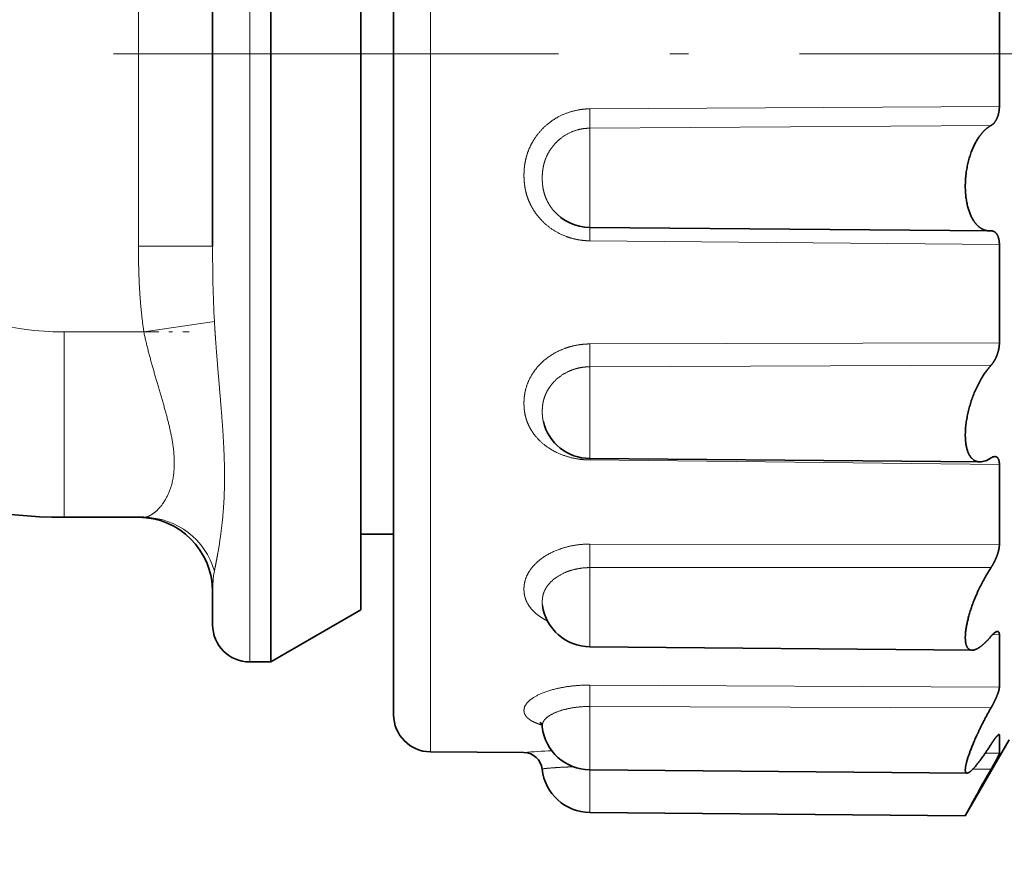
# Model space of a CAD drawing. Extents: x 0 to 596, y 0 to 420.
# Drawn here: x 241 to 268, y 228 to 250 of the extents above; entities that cross this region are included whole.
import ezdxf
from ezdxf.enums import TextEntityAlignment as Align

# ---------------------------------------------------------------- set-up
doc = ezdxf.new("R2010")
doc.units = 0
doc.linetypes.add('DASHDOT', pattern=[18.5, 12, -3, 0.5, -3])
doc.layers.get('0').update_dxf_attribs({"lineweight": 13})
doc.styles.get("Standard").update_dxf_attribs({"font": 'isocp.shx'})
doc.dimstyles.get("Standard").update_dxf_attribs({"dimtxt": 2.5, "dimasz": 2.5, "dimexe": 1.25, "dimexo": 0.625, "dimtad": 1, "dimcen": 2.5, "dimadec": 0, "dimazin": 0, "dimtfac": 1, "dimtmove": 0, "dimatfit": 0, "dimfxl": 0, "dimarcsym": 0})

# ---------------------------------------------------------------- blocks, each defined once
blk = doc.blocks.new('*D')
at = {"color": 7, "lineweight": 13}
for p, q in [((208.884, 326.01), (208.884, 350.682)), ((333.884, 287.569), (333.884, 350.682)), ((211.374, 349.682), (331.393, 349.682)), ((294.384, 231.142), (294.384, 343.241)), ((294.384, 231.142), (294.384, 343.241)), ((333.884, 287.569), (333.884, 343.241)), ((211.374, 342.241), (291.893, 342.241)), ((296.874, 342.241), (331.393, 342.241)), ((203.931, 303.5), (203.931, 324.819)), ((258.934, 314.16), (369.387, 314.16)), ((368.387, 286.65), (368.387, 311.669)), ((323.224, 289.909), (344.543, 289.909)), ((348.884, 284.16), (369.387, 284.16)), ((348.884, 284.16), (369.387, 284.16)), ((360.633, 251.65), (360.633, 281.669)), ((368.387, 92.65), (368.387, 281.669)), ((338.909, 249.16), (361.633, 249.16)), ((338.909, 249.16), (361.633, 249.16)), ((360.633, 122.05), (360.633, 246.669)), ((330.029, 119.56), (361.633, 119.56)), ((330.029, 119.56), (361.633, 119.56)), ((327.434, 117.412), (327.434, 70.6)), ((360.633, 92.65), (360.633, 117.069)), ((306.234, 90.16), (361.633, 90.16)), ((306.234, 90.16), (369.387, 90.16)), ((283.724, 79.528), (305.043, 79.528)), ((296.874, 71.6), (324.943, 71.6))]:
    blk.add_line(p, q, dxfattribs=at)
at = {"color": 7, "lineweight": 13, "ltscale": 0.430771}
blk.add_line((208.884, 326.01), (208.884, 343.241), dxfattribs=at)
at = {"color": 7, "lineweight": 13, "ltscale": 0.181325}
for p, q in [((210.184, 327.31), (202.931, 327.31)), ((210.184, 301.01), (202.931, 301.01))]:
    blk.add_line(p, q, dxfattribs=at)
at = {"color": 7, "lineweight": 13, "ltscale": 0.168729}
for p, q in [((320.734, 284.16), (320.734, 290.909)), ((347.034, 284.16), (347.034, 290.909))]:
    blk.add_line(p, q, dxfattribs=at)
at = {"color": 7, "lineweight": 13, "ltscale": 0.318727}
blk.add_line((348.884, 284.16), (361.633, 284.16), dxfattribs=at)
at = {"color": 7, "lineweight": 13, "ltscale": 0.32331}
for p, q in [((281.234, 91.46), (281.234, 78.528)), ((307.534, 91.46), (307.534, 78.528))]:
    blk.add_line(p, q, dxfattribs=at)
at = {"color": 7, "lineweight": 13, "ltscale": 0.009016}
blk.add_line((294.384, 86.4), (294.384, 86.04), dxfattribs=at)
at = {"color": 7, "lineweight": 13, "ltscale": 0.166238}
blk.add_line((294.384, 77.25), (294.384, 70.6), dxfattribs=at)
at = {"color": 7, "lineweight": 13}
for points in [[(211.374, 349.9), (208.884, 349.682), (211.374, 349.465)], [(331.393, 349.465), (333.884, 349.682), (331.393, 349.9)], [(211.374, 342.459), (208.884, 342.241), (211.374, 342.023)], [(291.893, 342.023), (294.384, 342.241), (291.893, 342.459)], [(296.874, 342.459), (294.384, 342.241), (296.874, 342.023)], [(331.393, 342.023), (333.884, 342.241), (331.393, 342.459)], [(204.149, 324.819), (203.931, 327.31), (203.713, 324.819)], [(368.605, 311.669), (368.387, 314.16), (368.169, 311.669)], [(203.713, 303.5), (203.931, 301.01), (204.149, 303.5)], [(323.224, 290.127), (320.734, 289.909), (323.224, 289.691)], [(344.543, 289.691), (347.034, 289.909), (344.543, 290.127)], [(368.169, 286.65), (368.387, 284.16), (368.605, 286.65)], [(360.851, 281.669), (360.633, 284.16), (360.415, 281.669)], [(368.605, 281.669), (368.387, 284.16), (368.169, 281.669)], [(360.415, 251.65), (360.633, 249.16), (360.851, 251.65)], [(360.851, 246.669), (360.633, 249.16), (360.415, 246.669)], [(360.415, 122.05), (360.633, 119.56), (360.851, 122.05)], [(360.851, 117.069), (360.633, 119.56), (360.415, 117.069)], [(360.415, 92.65), (360.633, 90.16), (360.851, 92.65)], [(368.169, 92.65), (368.387, 90.16), (368.605, 92.65)], [(283.724, 79.745), (281.234, 79.528), (283.724, 79.31)], [(305.043, 79.31), (307.534, 79.528), (305.043, 79.745)], [(296.874, 71.818), (294.384, 71.6), (296.874, 71.383)], [(324.943, 71.383), (327.434, 71.6), (324.943, 71.818)]]:
    blk.add_lwpolyline(points, close=True, dxfattribs=at)
for points in [[(211.374, 349.9), (208.884, 349.682), (211.374, 349.9), (211.374, 349.465)], [(331.393, 349.465), (333.884, 349.682), (331.393, 349.465), (331.393, 349.9)], [(211.374, 342.459), (208.884, 342.241), (211.374, 342.459), (211.374, 342.023)], [(291.893, 342.023), (294.384, 342.241), (291.893, 342.023), (291.893, 342.459)], [(296.874, 342.459), (294.384, 342.241), (296.874, 342.459), (296.874, 342.023)], [(331.393, 342.023), (333.884, 342.241), (331.393, 342.023), (331.393, 342.459)], [(204.149, 324.819), (203.931, 327.31), (204.149, 324.819), (203.713, 324.819)], [(368.605, 311.669), (368.387, 314.16), (368.605, 311.669), (368.169, 311.669)], [(203.713, 303.5), (203.931, 301.01), (203.713, 303.5), (204.149, 303.5)], [(323.224, 290.127), (320.734, 289.909), (323.224, 290.127), (323.224, 289.691)], [(344.543, 289.691), (347.034, 289.909), (344.543, 289.691), (344.543, 290.127)], [(368.169, 286.65), (368.387, 284.16), (368.169, 286.65), (368.605, 286.65)], [(360.851, 281.669), (360.633, 284.16), (360.851, 281.669), (360.415, 281.669)], [(368.605, 281.669), (368.387, 284.16), (368.605, 281.669), (368.169, 281.669)], [(360.415, 251.65), (360.633, 249.16), (360.415, 251.65), (360.851, 251.65)], [(360.851, 246.669), (360.633, 249.16), (360.851, 246.669), (360.415, 246.669)], [(360.415, 122.05), (360.633, 119.56), (360.415, 122.05), (360.851, 122.05)], [(360.851, 117.069), (360.633, 119.56), (360.851, 117.069), (360.415, 117.069)], [(360.415, 92.65), (360.633, 90.16), (360.415, 92.65), (360.851, 92.65)], [(368.169, 92.65), (368.387, 90.16), (368.169, 92.65), (368.605, 92.65)], [(283.724, 79.745), (281.234, 79.528), (283.724, 79.745), (283.724, 79.31)], [(305.043, 79.31), (307.534, 79.528), (305.043, 79.31), (305.043, 79.745)], [(296.874, 71.818), (294.384, 71.6), (296.874, 71.818), (296.874, 71.383)], [(324.943, 71.383), (327.434, 71.6), (324.943, 71.383), (324.943, 71.818)]]:
    blk.add_solid(points, dxfattribs=at)
at = {"color": 7, "lineweight": 13, "width": 0.6}
for s, p, p2 in [('125', (268.892, 350.682), (273.876, 350.682)), ('85,5', (248.286, 343.241), (254.982, 343.241)), ('39,5', (310.786, 343.241), (317.482, 343.241)), ('G3/4"', (321.676, 290.909), (330.083, 290.909)), ('ISO 228/1', (331.083, 290.909), (346.335, 290.909)), ('G3/4"', (281.977, 80.528), (290.384, 80.528)), ('ISO 228/1', (291.384, 80.528), (306.636, 80.528)), ('33', (309.272, 72.6), (312.545, 72.6))]:
    blk.add_text(s, height=3, dxfattribs=at).set_placement(p, p2, align=Align.FIT)
for s, p, p2 in [('ISO 228/1', (202.931, 311.424), (202.931, 326.676)), ('G3/4"', (202.931, 302.017), (202.931, 310.424)), ('30', (367.387, 297.524), (367.387, 300.796)), ('35', (359.633, 265.024), (359.633, 268.296)), ('194', (367.387, 184.668), (367.387, 189.652)), ('130', (359.633, 181.868), (359.633, 186.852)), ('29', (359.633, 103.224), (359.633, 106.496))]:
    blk.add_text(s, height=3, rotation=90, dxfattribs=at).set_placement(p, p2, align=Align.FIT)
blk = doc.blocks.new('BLOCK319')
at = {"color": 7, "lineweight": 13}
for p, q in [((-42.125, -25.215), (-42.125, -60.561)), ((-47, -31.923), (-47, -58.432))]:
    blk.add_line(p, q, dxfattribs=at)
at = {"color": 7, "lineweight": 35}
for p, q in [((-43.117, -26.215), (-43.117, -59.683)), ((-44, -29.04), (-44, -57.204)), ((-46.425, -31.407), (-46.425, -58.432))]:
    blk.add_line(p, q, dxfattribs=at)
at = {"color": 7, "lineweight": 13, "ltscale": 0.259374}
blk.add_line((-50, -38.853), (-50, -49.228), dxfattribs=at)
at = {"color": 7, "lineweight": 35, "ltscale": 0.259374}
blk.add_line((-48, -38.853), (-48, -49.228), dxfattribs=at)
at = {"color": 7, "lineweight": 35, "ltscale": 0.07064}
blk.add_line((-26.782, -42.627), (-26.782, -45.453), dxfattribs=at)
at = {"color": 7, "lineweight": 13, "ltscale": 0.27616}
blk.add_line((-26.782, -45.453), (-37.828, -45.521), dxfattribs=at)
at = {"color": 7, "lineweight": 13, "ltscale": 0.270552}
blk.add_line((-27.006, -45.968), (-37.828, -46.043), dxfattribs=at)
at = {"color": 7, "lineweight": 13, "ltscale": 0.066928}
blk.add_line((-37.828, -46.043), (-37.828, -48.72), dxfattribs=at)
at = {"color": 7, "lineweight": 13, "ltscale": 0.009004}
blk.add_line((-37.827, -48.72), (-37.828, -49.08), dxfattribs=at)
at = {"color": 7, "lineweight": 35, "ltscale": 0.269714}
blk.add_line((-37.828, -48.72), (-27.04, -48.814), dxfattribs=at)
at = {"color": 7, "lineweight": 35, "ltscale": 0.000842471}
blk.add_line((-27.04, -48.814), (-27.006, -48.813), dxfattribs=at)
at = {"color": 7, "lineweight": 35, "ltscale": 0.000287667}
blk.add_line((-26.995, -48.813), (-27.006, -48.813), dxfattribs=at)
at = {"color": 7, "lineweight": 13, "ltscale": 0.276165}
blk.add_line((-37.828, -49.08), (-26.782, -49.179), dxfattribs=at)
at = {"color": 7, "lineweight": 13, "ltscale": 0.05}
blk.add_line((-48, -49.228), (-50, -49.228), dxfattribs=at)
at = {"color": 7, "lineweight": 35, "ltscale": 0.06638}
blk.add_line((-26.782, -49.179), (-26.782, -51.834), dxfattribs=at)
at = {"color": 7, "lineweight": 13, "ltscale": 0.048089}
blk.add_line((-47.951, -51.257), (-49.854, -51.54), dxfattribs=at)
at = {"color": 7, "lineweight": 13, "ltscale": 0.053653}
blk.add_line((-49.854, -51.54), (-52, -51.54), dxfattribs=at)
at = {"color": 7, "lineweight": 13, "ltscale": 0.125}
blk.add_line((-52, -51.54), (-52, -56.54), dxfattribs=at)
at = {"color": 7, "lineweight": 13, "ltscale": 0.276155}
for p, q in [((-37.828, -51.863), (-26.782, -51.834)), ((-37.828, -57.262), (-26.782, -57.275))]:
    blk.add_line(p, q, dxfattribs=at)
at = {"color": 7, "lineweight": 13, "ltscale": 0.270548}
blk.add_line((-37.828, -52.479), (-27.006, -52.436), dxfattribs=at)
at = {"color": 7, "lineweight": 13, "ltscale": 0.061861}
blk.add_line((-37.828, -52.479), (-37.828, -54.953), dxfattribs=at)
at = {"color": 7, "lineweight": 13, "ltscale": 0.00099891}
blk.add_line((-37.828, -54.993), (-37.828, -54.953), dxfattribs=at)
at = {"color": 7, "lineweight": 35, "ltscale": 0.263058}
blk.add_line((-37.828, -54.953), (-27.306, -55.045), dxfattribs=at)
at = {"color": 7, "lineweight": 13, "ltscale": 0.27617}
blk.add_line((-26.782, -55.111), (-37.828, -54.993), dxfattribs=at)
at = {"color": 7, "lineweight": 35, "ltscale": 0.054113}
blk.add_line((-26.782, -55.111), (-26.782, -57.275), dxfattribs=at)
at = {"color": 7, "lineweight": 35, "ltscale": 0.053653}
blk.add_line((-49.854, -56.54), (-52, -56.54), dxfattribs=at)
at = {"color": 7, "lineweight": 35, "ltscale": 0.022085}
blk.add_line((-43.117, -56.99), (-44, -56.99), dxfattribs=at)
at = {"color": 7, "lineweight": 35, "ltscale": 0.045907}
blk.add_line((-44, -57.204), (-44, -59.04), dxfattribs=at)
at = {"color": 7, "lineweight": 13, "ltscale": 0.002885}
blk.add_line((-47.951, -57.992), (-47.929, -57.879), dxfattribs=at)
at = {"color": 7, "lineweight": 13, "ltscale": 0.270546}
blk.add_line((-37.828, -57.897), (-27.006, -57.892), dxfattribs=at)
at = {"color": 7, "lineweight": 13, "ltscale": 0.053442}
blk.add_line((-37.828, -57.897), (-37.828, -60.034), dxfattribs=at)
at = {"color": 7, "lineweight": 35, "ltscale": 0.0225}
blk.add_line((-48, -58.54), (-48, -59.44), dxfattribs=at)
at = {"color": 7, "lineweight": 13, "ltscale": 0.050191}
blk.add_line((-47, -58.432), (-47, -60.44), dxfattribs=at)
at = {"color": 7, "lineweight": 35, "ltscale": 0.050191}
blk.add_line((-46.425, -58.432), (-46.425, -60.44), dxfattribs=at)
at = {"color": 7, "lineweight": 35, "ltscale": 0.07}
blk.add_line((-44, -59.04), (-46.425, -60.44), dxfattribs=at)
at = {"color": 7, "lineweight": 35, "ltscale": 0.054554}
blk.add_line((-43.117, -59.683), (-43.117, -61.866), dxfattribs=at)
at = {"color": 7, "lineweight": 13, "ltscale": 0.004636}
blk.add_line((-26.782, -59.707), (-26.967, -59.705), dxfattribs=at)
at = {"color": 7, "lineweight": 35, "ltscale": 0.024279}
blk.add_line((-26.782, -59.707), (-26.782, -60.678), dxfattribs=at)
at = {"color": 7, "lineweight": 35, "ltscale": 0.257758}
blk.add_line((-37.828, -60.034), (-27.518, -60.124), dxfattribs=at)
at = {"color": 7, "lineweight": 35, "ltscale": 0.014378}
blk.add_line((-46.425, -60.44), (-47, -60.44), dxfattribs=at)
at = {"color": 7, "lineweight": 13, "ltscale": 0.057614}
blk.add_line((-42.125, -62.865), (-42.125, -60.561), dxfattribs=at)
at = {"color": 7, "lineweight": 35, "ltscale": 0.011041}
blk.add_line((-26.782, -61.12), (-26.782, -60.678), dxfattribs=at)
at = {"color": 7, "lineweight": 13, "ltscale": 0.276158}
blk.add_line((-37.828, -61.066), (-26.782, -61.12), dxfattribs=at)
at = {"color": 7, "lineweight": 13, "ltscale": 0.270547}
blk.add_line((-37.828, -61.644), (-27.006, -61.676), dxfattribs=at)
at = {"color": 7, "lineweight": 13, "ltscale": 0.042687}
blk.add_line((-37.828, -61.644), (-37.828, -63.351), dxfattribs=at)
at = {"color": 7, "lineweight": 35, "ltscale": 0.059215}
blk.add_line((-26.517, -62.54), (-27.701, -64.591), dxfattribs=at)
at = {"color": 7, "lineweight": 13, "ltscale": 0.000895787}
blk.add_line((-26.782, -62.414), (-26.818, -62.414), dxfattribs=at)
at = {"color": 7, "lineweight": 35, "ltscale": 0.012266}
blk.add_line((-26.782, -62.905), (-26.782, -62.414), dxfattribs=at)
at = {"color": 7, "lineweight": 35, "ltscale": 0.063067}
blk.add_line((-42.125, -62.865), (-39.603, -62.888), dxfattribs=at)
at = {"color": 7, "lineweight": 13, "ltscale": 0.009523}
blk.add_line((-27.163, -62.902), (-26.782, -62.905), dxfattribs=at)
at = {"color": 7, "lineweight": 13, "ltscale": 0.028797}
blk.add_line((-37.828, -63.351), (-37.828, -64.503), dxfattribs=at)
at = {"color": 7, "lineweight": 35, "ltscale": 0.254357}
blk.add_line((-37.828, -63.351), (-27.654, -63.44), dxfattribs=at)
at = {"color": 7, "lineweight": 13, "ltscale": 0.012236}
blk.add_line((-27.496, -63.331), (-27.006, -63.334), dxfattribs=at)
at = {"color": 7, "lineweight": 35, "ltscale": 0.253186}
blk.add_line((-37.828, -64.503), (-27.701, -64.591), dxfattribs=at)
at = {"color": 7, "lineweight": 35}
for centre, radius, start, end in [((-52, -43.54), 13, 180, 270), ((-37.817, -47.42), 1.3, 220.3315, 269.5), ((-37.817, -53.653), 1.3, 193.6034, 269.5), ((-26.894, -55.088), 0.188, 93.1173, 126.7966), ((-50, -58.54), 2, 0, 90), ((-37.817, -58.734), 1.3, 188.257, 269.5), ((-47, -59.44), 1, 180, 270), ((-42.117, -61.866), 1, 180, 269.5), ((-39.338, -62.217), 0.23, 5.3489, 42.3903), ((-37.817, -62.051), 1.3, 186.385, 269.5), ((-26.794, -62.41), 0.0122, 341.5912, 76.1031), ((-39.607, -63.387), 0.5, 5.8807, 89.5), ((-37.817, -63.203), 1.3, 185.8816, 269.5), ((22.079, -91.274), 56.48, 150.3505, 151.8079)]:
    blk.add_arc(centre, radius, start, end, dxfattribs=at)
at = {"color": 7, "lineweight": 13}
for centre, radius, start, end in [((-52, -43.54), 8, 180, 270), ((-63.61, -45.805), 25.783, 359.4714, 0.63), ((-13.543, -49.44), 34.456, 179.6462, 183.022), ((-74.441, -52.181), 36.614, 359.5348, 0.4975), ((-49.857, -56.265), 0.275, 270.6376, 284.5799), ((-49.862, -58.521), 1.981, 15.4517, 89.7669), ((-76.926, -57.576), 39.099, 359.53, 0.46), ((-45.102, -58.519), 2.898, 169.522, 180.4075), ((-69.901, -61.338), 32.075, 359.4541, 0.4861), ((-38.177, -78.263), 15.442, 92.5099, 95.2985)]:
    blk.add_arc(centre, radius, start, end, dxfattribs=at)
at = {"color": 7, "lineweight": 35}
blk.add_ellipse((-26.797, -53.409), major_axis=(-0.613, -1.616), ratio=0.406169, start_param=0.148803, end_param=0.516375, dxfattribs=at)
at = {"color": 7, "lineweight": 13}
for points, knots in [([(-37.828, -49.08), (-38.052, -49.078), (-38.276, -49.042), (-38.493, -48.974), (-38.797, -48.823), (-39.054, -48.609), (-39.134, -48.531), (-39.28, -48.362), (-39.397, -48.172), (-39.448, -48.073), (-39.511, -47.917), (-39.555, -47.754), (-39.567, -47.698), (-39.582, -47.613), (-39.592, -47.526), (-39.595, -47.496), (-39.6, -47.437), (-39.602, -47.376), (-39.603, -47.345), (-39.603, -47.248), (-39.598, -47.152), (-39.592, -47.087), (-39.575, -46.963), (-39.548, -46.844), (-39.532, -46.785), (-39.478, -46.618), (-39.404, -46.46), (-39.348, -46.362), (-39.156, -46.083), (-38.901, -45.854), (-38.708, -45.731), (-38.415, -45.602), (-38.103, -45.54), (-38.011, -45.528), (-37.92, -45.522), (-37.828, -45.521)], [0, 0, 0, 0, 0, 0, 1.780154, 1.780154, 1.780154, 2.671634, 2.671634, 2.671634, 3.562915, 3.562915, 3.562915, 4.011635, 4.011635, 4.011635, 4.236095, 4.236095, 4.236095, 4.460555, 4.460555, 4.460555, 4.93908, 4.93908, 4.93908, 5.420812, 5.420812, 5.420812, 6.322172, 6.322172, 6.322172, 8.111857, 8.111857, 8.111857, 8.840326, 8.840326, 8.840326, 8.840326, 8.840326, 8.840326]), ([(-38.808, -48.261), (-38.883, -48.172), (-38.948, -48.075), (-39.001, -47.97), (-39.053, -47.832), (-39.085, -47.684), (-39.09, -47.654), (-39.099, -47.592), (-39.105, -47.528), (-39.108, -47.494), (-39.11, -47.421), (-39.11, -47.346), (-39.109, -47.31), (-39.105, -47.236), (-39.096, -47.167), (-39.091, -47.133), (-39.074, -47.038), (-39.05, -46.948), (-39.03, -46.89), (-38.94, -46.668), (-38.802, -46.472), (-38.674, -46.345), (-38.435, -46.177), (-38.162, -46.081), (-38.052, -46.056), (-37.94, -46.043), (-37.828, -46.043)], [0, 0, 0, 0, 0, 0, 1.152783, 1.152783, 1.152783, 1.444302, 1.444302, 1.444302, 1.73582, 1.73582, 1.73582, 2.054775, 2.054775, 2.054775, 2.369064, 2.369064, 2.369064, 2.956391, 2.956391, 2.956391, 4.69154, 4.69154, 4.69154, 5.799692, 5.799692, 5.799692, 5.799692, 5.799692, 5.799692]), ([(-47.929, -57.879), (-47.892, -57.69), (-47.848, -57.464), (-47.804, -57.204), (-47.72, -56.601), (-47.675, -55.879), (-47.668, -55.483), (-47.688, -54.616), (-47.759, -53.687), (-47.801, -53.209), (-47.86, -52.526), (-47.914, -51.828), (-47.927, -51.638), (-47.94, -51.448), (-47.951, -51.257)], [0, 0, 0, 0, 0, 0, 3.808195, 3.808195, 3.808195, 7.897435, 7.897435, 7.897435, 12.245998, 12.245998, 12.245998, 13.854511, 13.854511, 13.854511, 13.854511, 13.854511, 13.854511]), ([(-49.788, -56.531), (-49.69, -56.507), (-49.576, -56.441), (-49.457, -56.336), (-49.258, -56.085), (-49.114, -55.731), (-49.067, -55.556), (-48.998, -55.064), (-49.063, -54.482), (-49.152, -54.098), (-49.354, -53.376), (-49.583, -52.616), (-49.685, -52.262), (-49.778, -51.903), (-49.854, -51.54)], [0, 0, 0, 0, 0, 0, 3.284063, 3.284063, 3.284063, 5.836486, 5.836486, 5.836486, 9.873903, 9.873903, 9.873903, 13.271555, 13.271555, 13.271555, 13.271555, 13.271555, 13.271555]), ([(-37.828, -51.863), (-38.052, -51.864), (-38.275, -51.896), (-38.492, -51.959), (-38.896, -52.145), (-39.22, -52.435), (-39.355, -52.601), (-39.483, -52.83), (-39.556, -53.079), (-39.569, -53.129), (-39.583, -53.205), (-39.593, -53.284), (-39.596, -53.311), (-39.6, -53.364), (-39.603, -53.419), (-39.603, -53.447), (-39.603, -53.533), (-39.597, -53.617), (-39.591, -53.674), (-39.573, -53.78), (-39.545, -53.882), (-39.529, -53.933), (-39.474, -54.076), (-39.4, -54.21), (-39.343, -54.293), (-39.149, -54.529), (-38.893, -54.718), (-38.702, -54.818), (-38.411, -54.924), (-38.105, -54.976), (-38.013, -54.986), (-37.92, -54.992), (-37.828, -54.993)], [0, 0, 0, 0, 0, 0, 1.775769, 1.775769, 1.775769, 3.529827, 3.529827, 3.529827, 3.962573, 3.962573, 3.962573, 4.179042, 4.179042, 4.179042, 4.395512, 4.395512, 4.395512, 4.846857, 4.846857, 4.846857, 5.301794, 5.301794, 5.301794, 6.162514, 6.162514, 6.162514, 7.902808, 7.902808, 7.902808, 8.635765, 8.635765, 8.635765, 8.635765, 8.635765, 8.635765]), ([(-37.828, -52.479), (-38.01, -52.479), (-38.192, -52.509), (-38.366, -52.569), (-38.606, -52.699), (-38.798, -52.881), (-38.856, -52.946), (-38.933, -53.051), (-38.994, -53.164), (-39.013, -53.203), (-39.046, -53.282), (-39.071, -53.364), (-39.082, -53.406), (-39.094, -53.471), (-39.103, -53.539), (-39.105, -53.563), (-39.108, -53.611), (-39.11, -53.662), (-39.11, -53.688), (-39.109, -53.748), (-39.106, -53.804), (-39.103, -53.836), (-39.097, -53.879), (-39.089, -53.921), (-39.086, -53.934), (-39.083, -53.946), (-39.08, -53.959)], [0, 0, 0, 0, 0, 0, 1.801808, 1.801808, 1.801808, 2.695744, 2.695744, 2.695744, 3.140362, 3.140362, 3.140362, 3.585045, 3.585045, 3.585045, 3.81147, 3.81147, 3.81147, 4.036089, 4.036089, 4.036089, 4.343744, 4.343744, 4.343744, 4.479535, 4.479535, 4.479535, 4.479535, 4.479535, 4.479535]), ([(-37.828, -57.262), (-38.085, -57.262), (-38.342, -57.294), (-38.591, -57.359), (-38.967, -57.516), (-39.263, -57.749), (-39.363, -57.85), (-39.483, -58.011), (-39.557, -58.187), (-39.576, -58.245), (-39.595, -58.336), (-39.603, -58.432), (-39.604, -58.465), (-39.603, -58.531), (-39.596, -58.595), (-39.591, -58.626), (-39.573, -58.714), (-39.543, -58.797), (-39.517, -58.85), (-39.428, -59), (-39.299, -59.132), (-39.2, -59.209), (-39.089, -59.278), (-38.968, -59.337)], [0, 0, 0, 0, 0, 0, 2.04207, 2.04207, 2.04207, 3.3361, 3.3361, 3.3361, 3.95788, 3.95788, 3.95788, 4.272518, 4.272518, 4.272518, 4.582854, 4.582854, 4.582854, 5.198839, 5.198839, 5.198839, 6.376662, 6.376662, 6.376662, 6.376662, 6.376662, 6.376662]), ([(-37.828, -57.897), (-38.039, -57.897), (-38.25, -57.928), (-38.451, -57.99), (-38.701, -58.117), (-38.888, -58.288), (-38.935, -58.339), (-38.995, -58.419), (-39.041, -58.505), (-39.054, -58.534), (-39.077, -58.592), (-39.094, -58.654), (-39.1, -58.687), (-39.107, -58.736), (-39.109, -58.789), (-39.11, -58.807), (-39.11, -58.842), (-39.108, -58.875), (-39.107, -58.891), (-39.105, -58.906), (-39.103, -58.921)], [0, 0, 0, 0, 0, 0, 2.091496, 2.091496, 2.091496, 2.901318, 2.901318, 2.901318, 3.300418, 3.300418, 3.300418, 3.695431, 3.695431, 3.695431, 3.888556, 3.888556, 3.888556, 4.08168, 4.08168, 4.08168, 4.08168, 4.08168, 4.08168]), ([(-37.828, -61.066), (-38.071, -61.065), (-38.314, -61.081), (-38.551, -61.115), (-38.912, -61.198), (-39.212, -61.323), (-39.314, -61.376), (-39.455, -61.47), (-39.545, -61.574), (-39.571, -61.614), (-39.595, -61.669), (-39.602, -61.728), (-39.603, -61.743), (-39.603, -61.773), (-39.598, -61.802), (-39.595, -61.815), (-39.575, -61.878), (-39.534, -61.934), (-39.488, -61.975), (-39.395, -62.037), (-39.277, -62.089), (-39.228, -62.109), (-39.175, -62.127), (-39.12, -62.143)], [0, 0, 0, 0, 0, 0, 1.928659, 1.928659, 1.928659, 3.115794, 3.115794, 3.115794, 3.843822, 3.843822, 3.843822, 4.080977, 4.080977, 4.080977, 4.317912, 4.317912, 4.317912, 5.21218, 5.21218, 5.21218, 5.782662, 5.782662, 5.782662, 5.782662, 5.782662, 5.782662]), ([(-37.828, -61.644), (-38.07, -61.642), (-38.311, -61.666), (-38.538, -61.714), (-38.8, -61.808), (-38.973, -61.929), (-39.009, -61.959), (-39.053, -62.005), (-39.083, -62.055), (-39.091, -62.072), (-39.1, -62.098), (-39.106, -62.125), (-39.107, -62.134), (-39.109, -62.153), (-39.11, -62.171), (-39.11, -62.18), (-39.109, -62.188), (-39.109, -62.196)], [0, 0, 0, 0, 0, 0, 2.392249, 2.392249, 2.392249, 3.139722, 3.139722, 3.139722, 3.505621, 3.505621, 3.505621, 3.674863, 3.674863, 3.674863, 3.844106, 3.844106, 3.844106, 3.844106, 3.844106, 3.844106]), ([(-38.266, -63.271), (-38.435, -63.275), (-38.595, -63.282), (-38.744, -63.292), (-38.907, -63.304), (-39.016, -63.315), (-39.039, -63.318), (-39.067, -63.322), (-39.087, -63.326), (-39.093, -63.327), (-39.098, -63.329), (-39.101, -63.331), (-39.109, -63.336), (-39.11, -63.336), (-39.11, -63.336)], [0, 0, 0, 0, 0, 0, 1.753047, 1.753047, 1.753047, 2.301369, 2.301369, 2.301369, 2.57056, 2.57056, 2.57056, 2.580924, 2.580924, 2.580924, 2.580924, 2.580924, 2.580924])]:
    blk.add_open_spline(points, degree=5, knots=knots, dxfattribs=at)
at = {"color": 7, "lineweight": 35}
for points, knots in [([(-26.782, -45.453), (-26.782, -45.525), (-26.79, -45.598), (-26.805, -45.669), (-26.846, -45.79), (-26.906, -45.884), (-26.938, -45.921), (-26.971, -45.949), (-27.006, -45.968)], [0, 0, 0, 0, 0, 0, 0.590933, 0.590933, 0.590933, 1.118972, 1.118972, 1.118972, 1.118972, 1.118972, 1.118972]), ([(-27.006, -45.968), (-27.139, -46.041), (-27.266, -46.159), (-27.38, -46.317), (-27.581, -46.713), (-27.69, -47.205), (-27.717, -47.476), (-27.706, -47.965), (-27.584, -48.374), (-27.507, -48.532), (-27.367, -48.703), (-27.202, -48.787), (-27.149, -48.805), (-27.095, -48.813), (-27.04, -48.814)], [0, 0, 0, 0, 0, 0, 2.084575, 2.084575, 2.084575, 4.358662, 4.358662, 4.358662, 6.27515, 6.27515, 6.27515, 7.125798, 7.125798, 7.125798, 7.125798, 7.125798, 7.125798]), ([(-26.782, -49.179), (-26.782, -49.113), (-26.789, -49.049), (-26.803, -48.99), (-26.843, -48.897), (-26.9, -48.839), (-26.93, -48.822), (-26.962, -48.813), (-26.995, -48.813)], [0, 0, 0, 0, 0, 0, 0.548298, 0.548298, 0.548298, 1.033749, 1.033749, 1.033749, 1.033749, 1.033749, 1.033749]), ([(-26.782, -51.834), (-26.782, -51.903), (-26.79, -51.975), (-26.806, -52.048), (-26.847, -52.182), (-26.905, -52.299), (-26.937, -52.352), (-26.971, -52.398), (-27.006, -52.436)], [0, 0, 0, 0, 0, 0, 0.591768, 0.591768, 0.591768, 1.152065, 1.152065, 1.152065, 1.152065, 1.152065, 1.152065]), ([(-27.306, -55.045), (-27.406, -55.044), (-27.497, -55.006), (-27.574, -54.927), (-27.692, -54.677), (-27.716, -54.306), (-27.702, -54.094), (-27.621, -53.583), (-27.441, -53.092), (-27.313, -52.833), (-27.165, -52.609), (-27.006, -52.436)], [0, 0, 0, 0, 0, 0, 1.724943, 1.724943, 1.724943, 3.623275, 3.623275, 3.623275, 6.220995, 6.220995, 6.220995, 6.220995, 6.220995, 6.220995]), ([(-26.782, -55.111), (-26.782, -55.071), (-26.785, -55.034), (-26.792, -55.002), (-26.814, -54.948), (-26.846, -54.916), (-26.864, -54.906), (-26.883, -54.902), (-26.904, -54.901)], [0, 0, 0, 0, 0, 0, 0.368454, 0.368454, 0.368454, 0.7060188, 0.7060188, 0.7060188, 0.7060188, 0.7060188, 0.7060188]), ([(-26.782, -57.275), (-26.782, -57.331), (-26.791, -57.394), (-26.807, -57.461), (-26.849, -57.593), (-26.906, -57.72), (-26.937, -57.781), (-26.971, -57.839), (-27.006, -57.892)], [0, 0, 0, 0, 0, 0, 0.570518, 0.570518, 0.570518, 1.156548, 1.156548, 1.156548, 1.156548, 1.156548, 1.156548]), ([(-27.518, -60.124), (-27.583, -60.124), (-27.638, -60.093), (-27.676, -60.029), (-27.719, -59.831), (-27.689, -59.543), (-27.657, -59.377), (-27.548, -58.966), (-27.378, -58.549), (-27.264, -58.313), (-27.139, -58.091), (-27.006, -57.892)], [0, 0, 0, 0, 0, 0, 1.447717, 1.447717, 1.447717, 3.03464, 3.03464, 3.03464, 5.308554, 5.308554, 5.308554, 5.308554, 5.308554, 5.308554]), ([(-26.833, -59.62), (-26.855, -59.62), (-26.88, -59.63), (-26.909, -59.649), (-26.945, -59.681), (-26.982, -59.721), (-26.99, -59.73), (-26.998, -59.739), (-27.006, -59.748)], [0, 0, 0, 0, 0, 0, 0.4694776, 0.4694776, 0.4694776, 0.5966933, 0.5966933, 0.5966933, 0.5966933, 0.5966933, 0.5966933]), ([(-26.782, -59.707), (-26.782, -59.684), (-26.784, -59.663), (-26.79, -59.647), (-26.801, -59.63), (-26.817, -59.622), (-26.822, -59.621), (-26.827, -59.62), (-26.833, -59.62)], [0, 0, 0, 0, 0, 0, 0.292932, 0.292932, 0.292932, 0.4128415, 0.4128415, 0.4128415, 0.4128415, 0.4128415, 0.4128415]), ([(-27.006, -59.748), (-27.107, -59.868), (-27.208, -59.971), (-27.307, -60.054), (-27.408, -60.111), (-27.495, -60.123), (-27.503, -60.124), (-27.511, -60.124), (-27.518, -60.124)], [0, 0, 0, 0, 0, 0, 1.663289, 1.663289, 1.663289, 1.829583, 1.829583, 1.829583, 1.829583, 1.829583, 1.829583]), ([(-26.782, -61.12), (-26.782, -61.154), (-26.791, -61.201), (-26.808, -61.255), (-26.85, -61.371), (-26.907, -61.492), (-26.938, -61.555), (-26.972, -61.617), (-27.006, -61.676)], [0, 0, 0, 0, 0, 0, 0.533002, 0.533002, 0.533002, 1.125285, 1.125285, 1.125285, 1.125285, 1.125285, 1.125285]), ([(-27.654, -63.44), (-27.677, -63.44), (-27.694, -63.426), (-27.703, -63.397), (-27.706, -63.277), (-27.651, -63.067), (-27.596, -62.905), (-27.463, -62.567), (-27.294, -62.209), (-27.202, -62.028), (-27.106, -61.849), (-27.006, -61.676)], [0, 0, 0, 0, 0, 0, 0.921801, 0.921801, 0.921801, 2.640468, 2.640468, 2.640468, 4.401682, 4.401682, 4.401682, 4.401682, 4.401682, 4.401682]), ([(-26.791, -62.399), (-26.799, -62.399), (-26.811, -62.406), (-26.827, -62.42), (-26.868, -62.465), (-26.917, -62.53), (-26.946, -62.572), (-26.976, -62.617), (-27.006, -62.664)], [0, 0, 0, 0, 0, 0, 0.3602975, 0.3602975, 0.3602975, 0.8658101, 0.8658101, 0.8658101, 0.8658101, 0.8658101, 0.8658101]), ([(-27.006, -62.664), (-27.133, -62.863), (-27.259, -63.048), (-27.382, -63.215), (-27.517, -63.37), (-27.612, -63.429), (-27.628, -63.436), (-27.642, -63.44), (-27.654, -63.44)], [0, 0, 0, 0, 0, 0, 2.192359, 2.192359, 2.192359, 2.671704, 2.671704, 2.671704, 2.671704, 2.671704, 2.671704]), ([(-26.782, -62.905), (-26.782, -62.909), (-26.785, -62.919), (-26.791, -62.933), (-26.821, -62.999), (-26.875, -63.099), (-26.916, -63.174), (-26.96, -63.254), (-27.006, -63.334)], [0, 0, 0, 0, 0, 0, 0.291426, 0.291426, 0.291426, 1.079978, 1.079978, 1.079978, 1.079978, 1.079978, 1.079978])]:
    blk.add_open_spline(points, degree=5, knots=knots, dxfattribs=at)
at = {"color": 7, "lineweight": 13}
blk.add_open_spline([(-49.854, -51.54), (-49.924, -51.068), (-49.967, -50.6), (-49.99, -50.139), (-50, -49.681), (-50, -49.228)], degree=5, dxfattribs=at)

msp = doc.modelspace()

# ---------------------------------------------------------------- linework, layer by layer
at = {"color": 7, "linetype": 'DASHDOT', "lineweight": 13}
msp.add_line((243.715, 249.16), (275.739, 249.16), dxfattribs=at)
at = {"color": 7, "linetype": 'DASHDOT', "lineweight": 13, "ltscale": 0.091749}
msp.add_line((242.078, 241.66), (245.748, 241.66), dxfattribs=at)

# ---------------------------------------------------------------- block references
at = {"lineweight": 0}
msp.add_blockref('BLOCK319', (294.384, 293.2), dxfattribs=at)

# ---------------------------------------------------------------- dimensions: what is measured, and where the dimension line sits
at = {"color": 0, "lineweight": 0}
for base, p1, p2, angle, middle in [((307.534, 79.528), (281.234, 91.46), (307.534, 91.46), 0, (294.306, 79.528)), ((203.931, 327.31), (210.184, 301.01), (210.184, 327.31), 90, (203.931, 314.347)), ((347.034, 289.909), (320.734, 284.16), (347.034, 284.16), 0, (334.006, 289.909))]:
    dim = msp.add_linear_dim(base=base, p1=p1, p2=p2, angle=angle, text='G3/4"ISO 228/1', dimstyle='Standard', dxfattribs=at)
    dim.commit()
    dim.dimension.update_dxf_attribs({"geometry": '*D', "text_midpoint": middle, "dimtype": 161})
for base, p1, p2, angle, middle in [((294.384, 71.6), (327.434, 117.412), (294.384, 86.4), 179.999, (310.909, 71.6)), ((360.633, 90.16), (330.029, 119.56), (306.234, 90.16), 269.9986, (360.633, 104.86)), ((360.633, 119.56), (338.909, 249.16), (330.029, 119.56), 269.9986, (360.633, 184.36)), ((360.633, 249.16), (348.884, 284.16), (338.909, 249.16), 269.9986, (360.633, 266.66)), ((368.387, 284.16), (258.934, 314.16), (348.884, 284.16), 269.9986, (368.387, 299.16)), ((368.387, 90.16), (348.884, 284.16), (306.234, 90.16), 269.9986, (368.387, 187.16)), ((294.384, 342.241), (333.884, 287.569), (294.384, 231.142), 179.999, (314.134, 342.241)), ((294.384, 342.241), (208.884, 326.01), (294.384, 231.142), 359.9981, (251.634, 342.241)), ((333.884, 349.682), (208.884, 326.01), (333.884, 287.569), 359.9981, (271.384, 349.682))]:
    dim = msp.add_linear_dim(base=base, p1=p1, p2=p2, angle=angle, dimstyle='Standard', dxfattribs=at)
    dim.commit()
    dim.dimension.update_dxf_attribs({"geometry": '*D', "text_midpoint": middle, "dimtype": 160})

doc.saveas('drawing.dxf')
